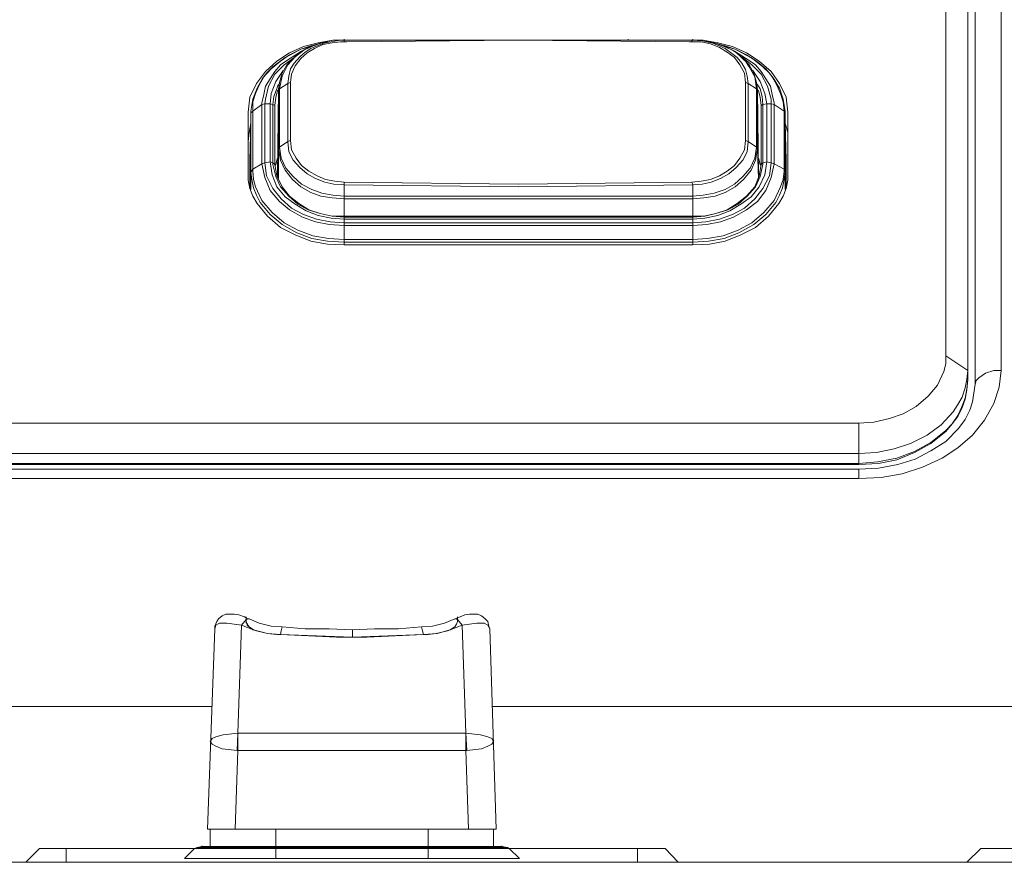
# Model space of a CAD drawing. Units: millimetres. Extents: x 589 to 3399, y 902 to 2722.
# Drawn here: x 1450 to 1495, y 1617 to 1656 of the extents above; entities that cross this region are included whole.
import ezdxf

# ---------------------------------------------------------------- set-up
doc = ezdxf.new("R2010")
doc.units = ezdxf.units.MM
doc.header["$LTSCALE"] = 50.8
doc.layers.add('レイヤー 1', color=7, linetype='Continuous', lineweight=0)

msp = doc.modelspace()

# ---------------------------------------------------------------- linework, layer by layer
at = {"layer": 'レイヤー 1', "color": 2, "linetype": 'Continuous', "lineweight": 0}
for p, q in [((1492.164, 1640.346), (1492.164, 1749.397)), ((1493.179, 1639.246), (1493.179, 1748.762)), ((1494.703, 1748.762), (1494.703, 1639.669)), ((1493.518, 1748.127), (1493.518, 1639.034)), ((1463.123, 1654.571), (1463.038, 1654.527)), ((1463.165, 1654.571), (1463.123, 1654.571)), ((1463.503, 1654.697), (1463.165, 1654.571)), ((1463.715, 1654.697), (1463.673, 1654.697)), ((1464.392, 1654.824), (1463.715, 1654.697)), ((1464.096, 1654.824), (1464.053, 1654.824)), ((1464.562, 1654.824), (1464.392, 1654.824)), ((1464.562, 1654.74), (1464.392, 1654.74)), ((1464.52, 1654.824), (1464.562, 1654.824)), ((1464.562, 1654.824), (1464.562, 1654.866)), ((1467.483, 1654.824), (1464.562, 1654.824)), ((1464.562, 1654.782), (1464.562, 1654.824)), ((1464.943, 1654.824), (1464.562, 1654.824)), ((1464.562, 1654.824), (1467.483, 1654.824)), ((1464.562, 1654.74), (1464.562, 1654.782)), ((1464.689, 1654.74), (1464.562, 1654.74)), ((1469.939, 1654.824), (1464.689, 1654.824)), ((1467.483, 1654.824), (1464.943, 1654.824)), ((1480.394, 1654.824), (1469.939, 1654.824)), ((1477.601, 1654.824), (1477.601, 1654.866)), ((1480.564, 1654.824), (1477.601, 1654.824)), ((1480.141, 1654.824), (1477.601, 1654.824)), ((1477.601, 1654.824), (1480.564, 1654.824)), ((1480.522, 1654.74), (1480.394, 1654.74)), ((1480.522, 1654.782), (1480.564, 1654.824)), ((1480.522, 1654.782), (1480.522, 1654.74)), ((1480.564, 1654.824), (1480.564, 1654.866)), ((1481.453, 1654.697), (1481.411, 1654.697)), ((1481.706, 1654.655), (1481.961, 1654.571)), ((1463.038, 1654.527), (1462.784, 1654.401)), ((1461.302, 1653.596), (1461.853, 1654.02)), ((1482.723, 1654.104), (1482.935, 1653.893)), ((1482.977, 1653.851), (1482.935, 1653.893)), ((1483.231, 1654.02), (1483.781, 1653.596)), ((1461.006, 1653.3), (1460.879, 1653.131)), ((1461.302, 1653.596), (1461.006, 1653.3)), ((1483.316, 1653.427), (1483.273, 1653.427)), ((1484.078, 1653.3), (1483.781, 1653.596)), ((1484.205, 1653.131), (1484.078, 1653.3)), ((1461.599, 1652.835), (1461.514, 1652.707)), ((1461.599, 1652.877), (1461.556, 1652.538)), ((1461.98, 1652.835), (1461.599, 1652.581)), ((1462.107, 1652.877), (1461.98, 1652.835)), ((1461.98, 1652.835), (1461.98, 1650.168)), ((1462.107, 1652.877), (1462.107, 1650.21)), ((1482.977, 1650.21), (1482.977, 1652.877)), ((1482.977, 1652.877), (1483.103, 1652.835)), ((1483.103, 1652.835), (1483.485, 1652.581)), ((1483.103, 1650.168), (1483.103, 1652.835)), ((1483.57, 1652.707), (1483.485, 1652.835)), ((1461.217, 1652.369), (1461.175, 1651.903)), ((1461.514, 1652.707), (1461.472, 1652.581)), ((1461.556, 1652.538), (1461.514, 1652.496)), ((1461.556, 1652.623), (1461.556, 1652.538)), ((1461.556, 1652.538), (1461.556, 1652.581)), ((1461.556, 1652.496), (1461.599, 1652.581)), ((1461.556, 1652.496), (1461.556, 1652.538)), ((1461.556, 1649.829), (1461.556, 1652.496)), ((1461.599, 1652.581), (1461.599, 1649.914)), ((1483.485, 1649.914), (1483.485, 1652.581)), ((1483.527, 1652.538), (1483.527, 1652.581)), ((1483.527, 1652.538), (1483.527, 1652.496)), ((1483.57, 1652.496), (1483.527, 1652.538)), ((1483.527, 1652.496), (1483.527, 1649.829)), ((1483.655, 1652.581), (1483.57, 1652.707)), ((1483.95, 1651.903), (1483.866, 1652.369)), ((1460.794, 1651.861), (1460.371, 1651.565)), ((1460.794, 1651.946), (1460.794, 1651.861)), ((1460.794, 1651.861), (1460.921, 1651.903)), ((1460.794, 1649.151), (1460.794, 1651.861)), ((1460.964, 1652.115), (1460.921, 1651.903)), ((1461.175, 1651.903), (1460.921, 1651.903)), ((1460.921, 1649.193), (1460.921, 1651.903)), ((1461.175, 1649.237), (1461.175, 1651.903)), ((1461.175, 1651.903), (1461.302, 1651.861)), ((1461.387, 1651.818), (1461.302, 1651.861)), ((1461.302, 1649.193), (1461.302, 1651.861)), ((1461.387, 1651.818), (1461.387, 1651.861)), ((1483.697, 1651.818), (1483.781, 1651.861)), ((1483.697, 1651.818), (1483.697, 1651.861)), ((1483.95, 1651.903), (1483.781, 1651.861)), ((1483.781, 1651.861), (1483.781, 1649.193)), ((1483.95, 1651.903), (1484.163, 1651.903)), ((1483.95, 1651.903), (1483.95, 1649.237)), ((1484.163, 1651.903), (1484.163, 1652.115)), ((1484.163, 1651.903), (1484.163, 1649.193)), ((1484.289, 1651.861), (1484.163, 1651.903)), ((1484.289, 1651.861), (1484.289, 1651.946)), ((1484.289, 1651.861), (1484.755, 1651.565)), ((1484.289, 1651.861), (1484.289, 1649.151)), ((1460.159, 1651.523), (1460.159, 1651.438)), ((1460.159, 1651.438), (1460.159, 1648.77)), ((1460.286, 1651.565), (1460.286, 1651.523)), ((1460.286, 1651.48), (1460.286, 1651.523)), ((1460.286, 1651.48), (1460.286, 1651.523)), ((1460.286, 1648.77), (1460.286, 1651.48)), ((1460.371, 1648.898), (1460.371, 1651.565)), ((1461.387, 1651.818), (1461.387, 1649.109)), ((1483.697, 1649.109), (1483.697, 1651.818)), ((1484.755, 1651.565), (1484.755, 1648.898)), ((1484.797, 1651.523), (1484.797, 1651.565)), ((1484.797, 1651.523), (1484.797, 1651.48)), ((1484.797, 1651.48), (1484.797, 1651.523)), ((1484.797, 1651.48), (1484.797, 1648.77)), ((1484.925, 1651.48), (1484.925, 1651.523)), ((1484.925, 1651.438), (1484.925, 1651.48)), ((1484.925, 1648.77), (1484.925, 1651.438)), ((1460.286, 1651.015), (1460.244, 1649.321)), ((1484.797, 1651.015), (1484.839, 1649.321)), ((1461.98, 1650.168), (1461.599, 1649.914)), ((1462.107, 1650.21), (1461.98, 1650.168)), ((1482.977, 1650.21), (1483.103, 1650.168)), ((1483.103, 1650.168), (1483.485, 1649.914)), ((1461.556, 1649.829), (1461.599, 1649.914)), ((1461.556, 1649.829), (1461.556, 1648.474)), ((1483.527, 1649.829), (1483.485, 1649.914)), ((1483.527, 1649.829), (1483.57, 1648.474)), ((1460.286, 1649.363), (1460.244, 1649.321)), ((1460.244, 1649.321), (1460.244, 1648.009)), ((1460.794, 1649.151), (1460.371, 1648.898)), ((1460.794, 1649.151), (1460.921, 1649.193)), ((1461.175, 1649.237), (1460.921, 1649.193)), ((1461.175, 1649.237), (1461.302, 1649.193)), ((1461.387, 1649.109), (1461.302, 1649.193)), ((1461.302, 1649.193), (1461.302, 1649.109)), ((1461.472, 1649.321), (1461.43, 1649.109)), ((1461.514, 1649.406), (1461.472, 1649.321)), ((1461.514, 1649.363), (1461.472, 1649.321)), ((1483.612, 1649.321), (1483.57, 1649.363)), ((1483.655, 1649.109), (1483.612, 1649.321)), ((1483.697, 1649.109), (1483.781, 1649.193)), ((1483.95, 1649.237), (1483.781, 1649.193)), ((1483.781, 1649.109), (1483.781, 1649.193)), ((1483.95, 1649.237), (1484.163, 1649.193)), ((1484.289, 1649.151), (1484.163, 1649.193)), ((1484.289, 1649.151), (1484.755, 1648.898)), ((1484.839, 1649.321), (1484.839, 1649.363)), ((1484.839, 1648.009), (1484.839, 1649.321)), ((1460.286, 1648.77), (1460.371, 1648.898)), ((1460.286, 1648.77), (1460.286, 1647.966)), ((1460.371, 1648.898), (1460.371, 1648.813)), ((1484.755, 1648.813), (1484.755, 1648.898)), ((1484.797, 1648.77), (1484.755, 1648.898)), ((1484.797, 1648.77), (1484.797, 1647.966)), ((1464.562, 1648.304), (1464.562, 1648.178)), ((1480.564, 1648.178), (1480.522, 1648.304)), ((1464.562, 1648.178), (1464.562, 1647.67)), ((1480.564, 1647.543), (1480.564, 1648.178)), ((1464.562, 1645.426), (1464.562, 1647.67)), ((1464.562, 1647.67), (1480.564, 1647.67)), ((1480.564, 1647.543), (1464.562, 1647.543)), ((1480.564, 1645.426), (1480.564, 1647.543)), ((1464.562, 1646.739), (1480.564, 1646.739)), ((1480.564, 1646.696), (1464.562, 1646.696)), ((1480.564, 1646.612), (1464.562, 1646.612)), ((1480.564, 1646.442), (1464.562, 1646.442)), ((1480.564, 1646.315), (1464.562, 1646.315)), ((1480.564, 1645.68), (1464.562, 1645.68)), ((1480.564, 1645.553), (1464.562, 1645.553)), ((1464.562, 1645.426), (1480.564, 1645.426)), ((1492.164, 1640.346), (1493.179, 1639.669)), ((1493.137, 1639.246), (1493.179, 1639.669)), ((1493.39, 1638.23), (1493.518, 1639.034)), ((1493.264, 1637.849), (1493.39, 1638.23)), ((1238.459, 1637.255), (1488.184, 1637.255)), ((1488.184, 1635.351), (1488.184, 1637.255)), ((1238.459, 1635.859), (1488.184, 1635.859)), ((1488.184, 1635.393), (1238.459, 1635.393)), ((1488.184, 1635.351), (1238.459, 1635.351)), ((1488.184, 1635.139), (1238.459, 1635.139)), ((1488.184, 1634.716), (1238.459, 1634.716)), ((1488.184, 1634.716), (1488.184, 1635.139)), ((1459.524, 1628.493), (1459.355, 1628.493)), ((1459.736, 1628.451), (1459.524, 1628.493)), ((1459.99, 1628.366), (1459.736, 1628.451)), ((1470.108, 1628.451), (1469.896, 1628.366)), ((1470.319, 1628.493), (1470.108, 1628.451)), ((1460.074, 1628.238), (1459.863, 1627.985)), ((1460.074, 1628.323), (1460.074, 1628.366)), ((1460.159, 1628.281), (1460.074, 1628.323)), ((1460.074, 1628.281), (1460.074, 1628.323)), ((1460.074, 1628.323), (1460.074, 1628.238)), ((1460.202, 1628.281), (1460.074, 1628.238)), ((1460.074, 1628.238), (1460.074, 1628.281)), ((1460.074, 1628.154), (1460.074, 1628.238)), ((1460.074, 1628.07), (1460.074, 1628.238)), ((1460.202, 1628.281), (1460.159, 1628.281)), ((1469.726, 1628.281), (1469.642, 1628.281)), ((1469.642, 1628.281), (1469.769, 1628.238)), ((1469.769, 1628.323), (1469.726, 1628.281)), ((1469.896, 1628.366), (1469.769, 1628.323)), ((1469.769, 1628.323), (1469.769, 1628.366)), ((1469.769, 1628.323), (1469.769, 1628.281)), ((1469.769, 1628.281), (1469.769, 1628.323)), ((1469.769, 1628.323), (1469.769, 1628.238)), ((1469.769, 1628.238), (1469.769, 1628.281)), ((1469.769, 1628.238), (1469.769, 1628.197)), ((1469.769, 1628.238), (1469.769, 1628.154)), ((1469.769, 1628.238), (1469.981, 1627.985)), ((1469.769, 1628.197), (1469.769, 1628.154)), ((1471.251, 1627.815), (1471.209, 1627.943)), ((1458.635, 1627.815), (1458.297, 1618.629)), ((1460.413, 1627.773), (1460.54, 1627.731)), ((1460.54, 1627.731), (1461.049, 1627.604)), ((1461.049, 1627.604), (1461.472, 1627.562)), ((1461.472, 1627.562), (1461.641, 1627.562)), ((1464.943, 1627.434), (1464.943, 1627.773)), ((1465.62, 1627.434), (1466.594, 1627.477)), ((1466.594, 1627.477), (1468.203, 1627.562)), ((1468.203, 1627.562), (1468.414, 1627.562)), ((1468.414, 1627.562), (1468.795, 1627.604)), ((1468.795, 1627.604), (1469.303, 1627.731)), ((1469.303, 1627.731), (1469.431, 1627.773)), ((1471.547, 1618.629), (1471.251, 1627.815)), ((1464.223, 1627.434), (1465.62, 1627.434)), ((1433.574, 1624.259), (1458.508, 1624.259)), ((1471.377, 1624.259), (1501.603, 1624.259)), ((1459.694, 1623.032), (1459.694, 1623.074)), ((1459.694, 1623.032), (1470.15, 1623.032)), ((1459.694, 1622.228), (1459.694, 1623.032)), ((1470.15, 1623.032), (1470.15, 1623.074)), ((1470.192, 1622.228), (1470.15, 1623.032)), ((1470.15, 1622.228), (1470.15, 1623.032)), ((1459.694, 1622.228), (1459.567, 1618.629)), ((1459.651, 1622.228), (1459.694, 1622.228)), ((1470.15, 1622.228), (1459.694, 1622.228)), ((1470.15, 1622.228), (1470.192, 1622.228)), ((1470.15, 1622.228), (1470.277, 1618.629)), ((1458.297, 1618.629), (1458.297, 1618.672)), ((1458.297, 1618.629), (1471.547, 1618.629)), ((1458.424, 1618.629), (1458.424, 1617.825)), ((1461.43, 1617.274), (1461.43, 1618.629)), ((1468.414, 1617.274), (1468.414, 1618.629)), ((1471.42, 1618.629), (1471.42, 1617.825)), ((1471.547, 1618.629), (1471.547, 1618.672)), ((1450.592, 1617.74), (1449.957, 1617.105)), ((1450.592, 1617.74), (1457.704, 1617.74)), ((1451.82, 1617.74), (1451.82, 1617.105)), ((1457.704, 1617.74), (1457.238, 1617.274)), ((1457.831, 1617.783), (1457.704, 1617.74)), ((1472.14, 1617.74), (1457.704, 1617.74)), ((1458.043, 1617.825), (1457.831, 1617.783)), ((1472.055, 1617.783), (1457.831, 1617.783)), ((1458.043, 1617.825), (1458.043, 1617.867)), ((1458.043, 1617.825), (1471.801, 1617.825)), ((1471.801, 1617.825), (1458.043, 1617.825)), ((1471.801, 1617.825), (1471.801, 1617.867)), ((1471.801, 1617.825), (1472.055, 1617.783)), ((1472.14, 1617.74), (1472.055, 1617.783)), ((1472.14, 1617.74), (1479.294, 1617.74)), ((1472.14, 1617.74), (1472.606, 1617.274)), ((1478.024, 1617.74), (1478.024, 1617.105)), ((1479.294, 1617.74), (1479.886, 1617.105)), ((1493.772, 1617.74), (1493.137, 1617.105)), ((1493.772, 1617.74), (1500.884, 1617.74)), ((788.668, 1617.105), (1639.526, 1617.105)), ((1472.606, 1617.274), (1457.238, 1617.274))]:
    msp.add_line(p, q, dxfattribs=at)
at = {"layer": 'レイヤー 1', "color": 2, "linetype": 'Continuous', "lineweight": 0, "flags": 128}
for points in [[(1464.053, 1654.824), (1463.377, 1654.697), (1462.699, 1654.527), (1462.064, 1654.232), (1461.472, 1653.851), (1460.964, 1653.385), (1460.54, 1652.835), (1460.244, 1652.199), (1460.159, 1651.523)], [(1463.08, 1654.571), (1462.572, 1654.401), (1462.064, 1654.146), (1461.641, 1653.851), (1461.217, 1653.512), (1460.836, 1653.089), (1460.582, 1652.623), (1460.371, 1652.115), (1460.286, 1651.565)], [(1463.546, 1654.697), (1463.08, 1654.527), (1462.614, 1654.316), (1462.276, 1654.02), (1461.937, 1653.681), (1461.725, 1653.3), (1461.599, 1652.877)], [(1463.25, 1654.613), (1462.869, 1654.485), (1462.572, 1654.401), (1462.107, 1654.146), (1461.853, 1654.02)], [(1463.673, 1654.697), (1463.038, 1654.443), (1462.784, 1654.274), (1462.53, 1654.062), (1462.276, 1653.766), (1462.107, 1653.512), (1462.022, 1653.173), (1461.98, 1652.835)], [(1464.392, 1654.74), (1464.011, 1654.697), (1463.588, 1654.613), (1463.207, 1654.443), (1462.869, 1654.232), (1462.572, 1653.977), (1462.318, 1653.639), (1462.148, 1653.258), (1462.107, 1652.877)], [(1464.52, 1654.824), (1464.053, 1654.824), (1463.588, 1654.697), (1463.503, 1654.697)], [(1464.562, 1654.824), (1464.053, 1654.824), (1463.546, 1654.697)], [(1480.394, 1654.74), (1472.563, 1654.824), (1464.689, 1654.74)], [(1481.411, 1654.697), (1480.987, 1654.782), (1480.564, 1654.824), (1480.141, 1654.824)], [(1482.977, 1652.877), (1482.935, 1653.3), (1482.723, 1653.681), (1482.469, 1654.02), (1482.13, 1654.274), (1481.792, 1654.485), (1481.368, 1654.655), (1480.945, 1654.74), (1480.522, 1654.74)], [(1482.003, 1654.527), (1481.538, 1654.697), (1481.03, 1654.824), (1480.564, 1654.824)], [(1480.564, 1654.824), (1481.03, 1654.824), (1481.496, 1654.697), (1481.706, 1654.655)], [(1484.925, 1651.523), (1484.839, 1652.199), (1484.543, 1652.835), (1484.163, 1653.385), (1483.612, 1653.851), (1483.019, 1654.232), (1482.384, 1654.527), (1481.706, 1654.697), (1481.03, 1654.824)], [(1483.103, 1652.835), (1483.061, 1653.173), (1482.977, 1653.469), (1482.808, 1653.766), (1482.596, 1654.02), (1482.045, 1654.443), (1481.453, 1654.697)], [(1481.834, 1654.613), (1482.215, 1654.485), (1482.511, 1654.401), (1482.977, 1654.146), (1483.231, 1654.02)], [(1481.961, 1654.571), (1482.215, 1654.443), (1482.384, 1654.358)], [(1484.797, 1651.565), (1484.712, 1652.115), (1484.543, 1652.623), (1484.247, 1653.089), (1483.908, 1653.512), (1483.485, 1653.851), (1483.019, 1654.146), (1482.511, 1654.401), (1482.003, 1654.571)], [(1460.794, 1651.946), (1460.879, 1652.326), (1460.964, 1652.707), (1461.175, 1653.046), (1461.387, 1653.385), (1461.641, 1653.681), (1461.937, 1653.893), (1462.614, 1654.316)], [(1461.599, 1652.581), (1461.725, 1653.173), (1461.98, 1653.681), (1462.318, 1654.062), (1462.784, 1654.401)], [(1483.527, 1652.538), (1483.485, 1652.877), (1483.358, 1653.3), (1483.146, 1653.681), (1482.808, 1654.02), (1482.469, 1654.316), (1482.003, 1654.527)], [(1482.384, 1654.358), (1482.638, 1654.19), (1482.723, 1654.104)], [(1482.469, 1654.316), (1483.146, 1653.893), (1483.442, 1653.681), (1483.697, 1653.385), (1483.908, 1653.046), (1484.12, 1652.707), (1484.205, 1652.326), (1484.289, 1651.946)], [(1460.964, 1652.115), (1461.091, 1652.707), (1461.387, 1653.258), (1461.81, 1653.681), (1462.318, 1654.062)], [(1482.808, 1654.062), (1483.273, 1653.681), (1483.697, 1653.258), (1483.993, 1652.707), (1484.163, 1652.115)], [(1482.977, 1653.851), (1483.146, 1653.596), (1483.4, 1653.131), (1483.485, 1652.581)], [(1461.217, 1652.369), (1461.43, 1652.92), (1461.768, 1653.427)], [(1483.316, 1653.427), (1483.655, 1652.92), (1483.866, 1652.369)], [(1460.371, 1651.565), (1460.371, 1651.988), (1460.497, 1652.369), (1460.667, 1652.75), (1460.879, 1653.131)], [(1484.205, 1653.131), (1484.416, 1652.75), (1484.586, 1652.369), (1484.712, 1651.988), (1484.755, 1651.565)], [(1461.302, 1651.861), (1461.345, 1652.242), (1461.472, 1652.581)], [(1461.514, 1652.496), (1461.43, 1652.199), (1461.387, 1651.818)], [(1461.556, 1652.538), (1461.514, 1648.559), (1461.556, 1652.496)], [(1483.527, 1652.496), (1483.527, 1652.581), (1483.485, 1652.581)], [(1483.527, 1652.496), (1483.57, 1648.559), (1483.527, 1652.538)], [(1483.697, 1651.818), (1483.655, 1652.199), (1483.57, 1652.496)], [(1483.655, 1652.581), (1483.739, 1652.242), (1483.781, 1651.861)], [(1460.286, 1651.48), (1460.328, 1651.523), (1460.371, 1651.565)], [(1484.797, 1651.48), (1484.755, 1651.523), (1484.755, 1651.565)], [(1460.286, 1651.015), (1460.202, 1650.591), (1460.159, 1650.168)], [(1484.925, 1650.168), (1484.925, 1650.591), (1484.797, 1651.015)], [(1461.98, 1650.168), (1462.022, 1649.702), (1462.233, 1649.321), (1462.53, 1648.982), (1462.869, 1648.686), (1463.25, 1648.474), (1463.673, 1648.304), (1464.096, 1648.22), (1464.562, 1648.178), (1472.563, 1648.093), (1480.564, 1648.178)], [(1462.107, 1650.21), (1462.148, 1649.787), (1462.36, 1649.406), (1462.614, 1649.067), (1462.953, 1648.813), (1463.334, 1648.601), (1463.715, 1648.432), (1464.139, 1648.347), (1464.562, 1648.304)], [(1480.522, 1648.304), (1480.945, 1648.347), (1481.368, 1648.432), (1481.792, 1648.601), (1482.13, 1648.813), (1482.469, 1649.067), (1482.723, 1649.406), (1482.935, 1649.787), (1482.977, 1650.21)], [(1480.564, 1648.178), (1480.987, 1648.22), (1481.411, 1648.304), (1481.834, 1648.474), (1482.215, 1648.686), (1482.553, 1648.982), (1482.85, 1649.321), (1483.061, 1649.702), (1483.103, 1650.168)], [(1464.562, 1647.543), (1464.011, 1647.586), (1463.503, 1647.67), (1463.038, 1647.839), (1462.572, 1648.093), (1462.191, 1648.432), (1461.853, 1648.855), (1461.641, 1649.321), (1461.556, 1649.829)], [(1464.562, 1647.67), (1464.053, 1647.712), (1463.546, 1647.796), (1463.08, 1647.966), (1462.614, 1648.22), (1462.233, 1648.559), (1461.895, 1648.94), (1461.683, 1649.406), (1461.599, 1649.914)], [(1483.485, 1649.914), (1483.4, 1649.406), (1483.189, 1648.94), (1482.85, 1648.559), (1482.469, 1648.22), (1482.045, 1647.966), (1481.538, 1647.796), (1481.03, 1647.712), (1480.564, 1647.67)], [(1483.527, 1649.829), (1483.442, 1649.321), (1483.231, 1648.855), (1482.892, 1648.432), (1482.511, 1648.093), (1482.045, 1647.839), (1481.58, 1647.67), (1481.072, 1647.586), (1480.564, 1647.543)], [(1464.562, 1646.315), (1463.884, 1646.358), (1463.25, 1646.484), (1462.656, 1646.696), (1462.064, 1647.034), (1461.599, 1647.416), (1461.175, 1647.924), (1460.921, 1648.517), (1460.794, 1649.151)], [(1464.562, 1646.442), (1463.927, 1646.484), (1463.292, 1646.612), (1462.699, 1646.823), (1462.148, 1647.12), (1461.683, 1647.543), (1461.302, 1648.009), (1461.006, 1648.601), (1460.921, 1649.193)], [(1464.562, 1646.612), (1463.969, 1646.654), (1463.377, 1646.781), (1462.826, 1646.992), (1462.318, 1647.289), (1461.853, 1647.627), (1461.472, 1648.093), (1461.26, 1648.643), (1461.175, 1649.237)], [(1461.472, 1649.321), (1461.472, 1649.279), (1461.43, 1649.109), (1461.387, 1649.067)], [(1483.95, 1649.237), (1483.866, 1648.643), (1483.612, 1648.093), (1483.231, 1647.627), (1482.765, 1647.289), (1482.257, 1646.992), (1481.706, 1646.781), (1481.114, 1646.654), (1480.564, 1646.612)], [(1484.163, 1649.193), (1484.078, 1648.601), (1483.781, 1648.009), (1483.4, 1647.543), (1482.935, 1647.12), (1482.384, 1646.823), (1481.792, 1646.612), (1481.157, 1646.484), (1480.564, 1646.442)], [(1484.289, 1649.151), (1484.163, 1648.517), (1483.908, 1647.924), (1483.527, 1647.416), (1483.019, 1647.034), (1482.427, 1646.696), (1481.834, 1646.484), (1481.199, 1646.358), (1480.564, 1646.315)], [(1483.57, 1649.406), (1483.655, 1649.109), (1483.697, 1649.067)], [(1460.159, 1648.77), (1460.159, 1648.39), (1460.244, 1648.009), (1460.371, 1647.67), (1460.582, 1647.331), (1461.049, 1646.739), (1461.641, 1646.231), (1462.318, 1645.892), (1463.038, 1645.595), (1463.8, 1645.468), (1464.562, 1645.426)], [(1464.562, 1645.553), (1463.8, 1645.595), (1463.08, 1645.723), (1462.403, 1645.976), (1461.725, 1646.358), (1461.175, 1646.823), (1460.71, 1647.373), (1460.54, 1647.712), (1460.413, 1648.051), (1460.328, 1648.432), (1460.286, 1648.77)], [(1464.562, 1645.68), (1463.842, 1645.723), (1463.123, 1645.85), (1462.446, 1646.104), (1461.81, 1646.442), (1461.26, 1646.908), (1460.794, 1647.458), (1460.497, 1648.093), (1460.413, 1648.432), (1460.371, 1648.813)], [(1464.562, 1646.696), (1464.011, 1646.739), (1463.461, 1646.865), (1462.911, 1647.034), (1462.446, 1647.289), (1462.022, 1647.67), (1461.641, 1648.093), (1461.43, 1648.559), (1461.302, 1649.109)], [(1461.387, 1649.109), (1461.472, 1648.601), (1461.725, 1648.093), (1462.064, 1647.67), (1462.487, 1647.331), (1462.953, 1647.034), (1463.461, 1646.865), (1464.011, 1646.739), (1464.562, 1646.739)], [(1483.781, 1649.109), (1483.655, 1648.559), (1483.442, 1648.093), (1483.061, 1647.67), (1482.638, 1647.289), (1482.172, 1647.034), (1481.622, 1646.865), (1481.114, 1646.739), (1480.564, 1646.696)], [(1480.564, 1646.739), (1481.072, 1646.739), (1481.622, 1646.865), (1482.13, 1647.034), (1482.596, 1647.331), (1483.019, 1647.67), (1483.4, 1648.093), (1483.612, 1648.601), (1483.697, 1649.109)], [(1484.755, 1648.813), (1484.712, 1648.432), (1484.586, 1648.093), (1484.289, 1647.458), (1483.824, 1646.908), (1483.273, 1646.442), (1482.638, 1646.104), (1481.961, 1645.85), (1481.241, 1645.723), (1480.564, 1645.68)], [(1480.564, 1645.426), (1481.326, 1645.468), (1482.045, 1645.595), (1482.765, 1645.892), (1483.442, 1646.231), (1484.035, 1646.739), (1484.501, 1647.331), (1484.712, 1647.67), (1484.839, 1648.009), (1484.925, 1648.39), (1484.925, 1648.77)], [(1484.797, 1648.77), (1484.755, 1648.432), (1484.67, 1648.051), (1484.543, 1647.712), (1484.373, 1647.373), (1483.908, 1646.823), (1483.358, 1646.358), (1482.68, 1645.976), (1482.003, 1645.723), (1481.283, 1645.595), (1480.564, 1645.553)], [(1464.562, 1648.304), (1472.563, 1648.22), (1480.522, 1648.304)], [(1488.184, 1637.255), (1488.861, 1637.299), (1489.581, 1637.467), (1490.215, 1637.679), (1490.809, 1638.018), (1491.359, 1638.483), (1491.782, 1638.991), (1492.079, 1639.627), (1492.164, 1639.965), (1492.164, 1640.346)], [(1488.184, 1634.716), (1489.2, 1634.758), (1490.173, 1634.927), (1491.105, 1635.224), (1491.994, 1635.647), (1492.714, 1636.113), (1493.39, 1636.705), (1493.941, 1637.383), (1494.365, 1638.145), (1494.618, 1638.907), (1494.703, 1639.669)], [(1494.703, 1639.669), (1494.365, 1639.669), (1493.984, 1639.542), (1493.687, 1639.33), (1493.56, 1639.203), (1493.518, 1639.034)], [(1488.184, 1635.351), (1489.073, 1635.393), (1489.92, 1635.563), (1490.724, 1635.901), (1491.486, 1636.324), (1492.164, 1636.875), (1492.46, 1637.213), (1492.714, 1637.552), (1492.925, 1637.975), (1493.052, 1638.357), (1493.137, 1638.78), (1493.179, 1639.246)], [(1488.184, 1635.859), (1488.989, 1635.901), (1489.792, 1636.071), (1490.554, 1636.324), (1491.317, 1636.705), (1491.951, 1637.171), (1492.502, 1637.764), (1492.714, 1638.102), (1492.925, 1638.441), (1493.052, 1638.865), (1493.137, 1639.246)], [(1493.179, 1639.246), (1493.137, 1638.822), (1493.052, 1638.399), (1492.883, 1637.975), (1492.714, 1637.594), (1492.46, 1637.213), (1492.164, 1636.917), (1491.486, 1636.366), (1490.724, 1635.944), (1489.92, 1635.647), (1489.031, 1635.477), (1488.184, 1635.393)], [(1488.184, 1635.139), (1489.073, 1635.182), (1489.962, 1635.351), (1490.766, 1635.605), (1491.486, 1635.986), (1492.164, 1636.41), (1492.756, 1637.002), (1493.052, 1637.425), (1493.264, 1637.849)], [(1458.974, 1628.408), (1458.804, 1628.281), (1458.72, 1628.154), (1458.635, 1627.943), (1458.635, 1627.815)], [(1459.355, 1628.493), (1459.143, 1628.493), (1458.974, 1628.408)], [(1471.039, 1628.281), (1470.87, 1628.408), (1470.7, 1628.493), (1470.319, 1628.493)], [(1471.251, 1627.815), (1471.209, 1627.943), (1471.165, 1628.154), (1471.039, 1628.281), (1470.87, 1628.408), (1470.7, 1628.493)], [(1459.863, 1627.985), (1459.185, 1628.07), (1458.847, 1628.07), (1458.677, 1627.985), (1458.635, 1627.815)], [(1459.694, 1623.032), (1459.863, 1627.985), (1460.413, 1627.773)], [(1460.074, 1628.323), (1459.99, 1628.366), (1460.074, 1628.323)], [(1460.074, 1628.154), (1460.117, 1628.028), (1460.202, 1627.9), (1460.413, 1627.773)], [(1460.413, 1627.773), (1460.371, 1627.773), (1460.328, 1627.815), (1460.286, 1627.815), (1460.244, 1627.858), (1460.202, 1627.9), (1460.159, 1627.943), (1460.117, 1627.985), (1460.117, 1628.07), (1460.074, 1628.07)], [(1461.725, 1627.9), (1461.217, 1627.943), (1460.667, 1628.07), (1460.202, 1628.281)], [(1469.642, 1628.281), (1469.176, 1628.07), (1468.626, 1627.943), (1468.118, 1627.9)], [(1469.769, 1628.154), (1469.726, 1628.028), (1469.642, 1627.9), (1469.431, 1627.773)], [(1469.431, 1627.773), (1469.981, 1627.985), (1470.15, 1623.032)], [(1469.981, 1627.985), (1470.657, 1628.07), (1470.996, 1628.07), (1471.165, 1627.985), (1471.251, 1627.815)], [(1460.413, 1627.773), (1461.049, 1627.604), (1461.641, 1627.562)], [(1461.725, 1627.9), (1461.683, 1627.731), (1461.641, 1627.562)], [(1461.641, 1627.562), (1464.943, 1627.434), (1468.203, 1627.562)], [(1464.223, 1627.434), (1463.25, 1627.477), (1461.641, 1627.562)], [(1464.943, 1627.773), (1463.884, 1627.815), (1462.784, 1627.815), (1461.725, 1627.9)], [(1468.118, 1627.9), (1467.059, 1627.815), (1465.959, 1627.815), (1464.943, 1627.773)], [(1468.118, 1627.9), (1468.16, 1627.731), (1468.203, 1627.562)], [(1469.431, 1627.773), (1468.837, 1627.604), (1468.203, 1627.562)], [(1459.651, 1622.228), (1458.974, 1622.312), (1458.677, 1622.439), (1458.508, 1622.524), (1458.424, 1622.651), (1458.508, 1622.778), (1458.677, 1622.863), (1459.016, 1622.947), (1459.694, 1623.032), (1459.651, 1622.228)], [(1471.42, 1622.651), (1471.335, 1622.778), (1471.165, 1622.863), (1470.827, 1622.947), (1470.15, 1623.032)], [(1470.192, 1622.228), (1470.87, 1622.312), (1471.165, 1622.439), (1471.335, 1622.524), (1471.42, 1622.651)]]:
    msp.add_lwpolyline(points, dxfattribs=at)

doc.saveas('drawing.dxf')
